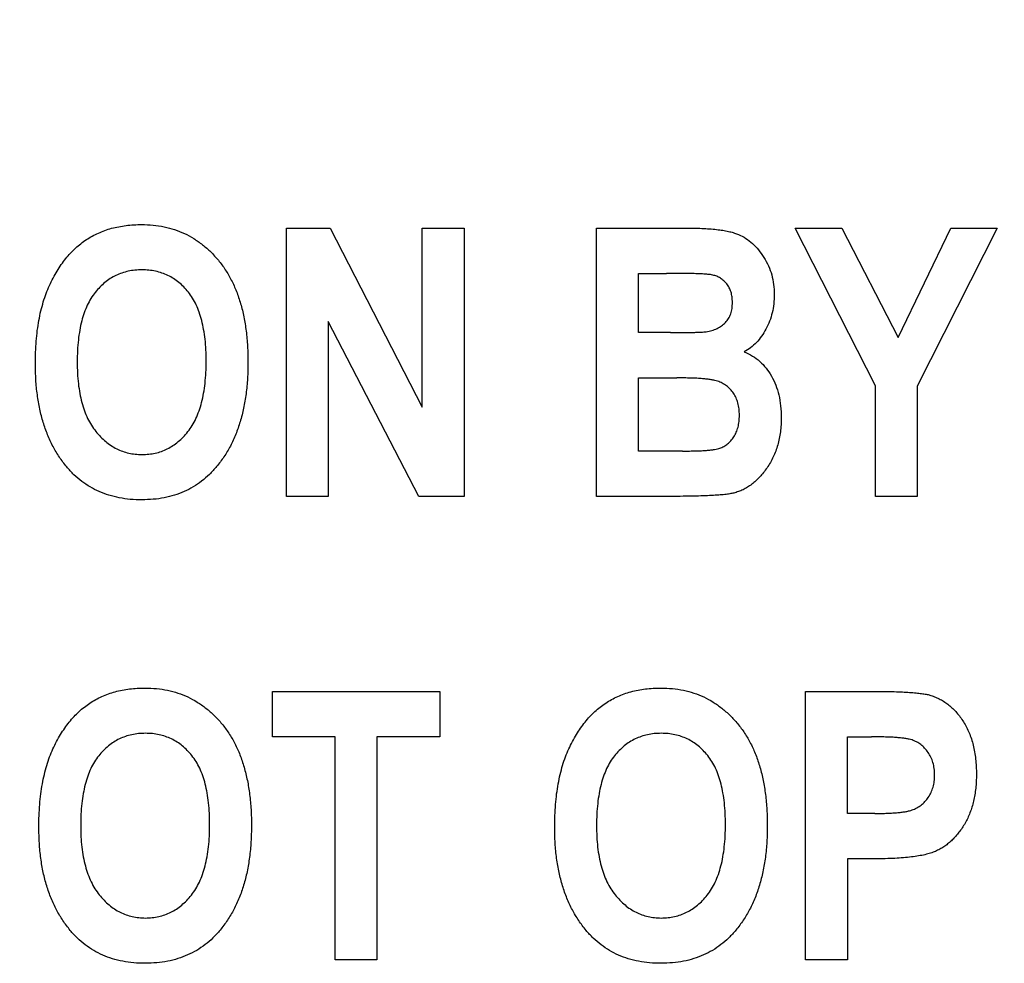
# Model space of a CAD drawing. Units: millimetres. Extents: x 0 to 420, y 0 to 297.
# Drawn here: x 170 to 174, y 229 to 233 of the extents above; entities that cross this region are included whole.
import ezdxf

# ---------------------------------------------------------------- set-up
doc = ezdxf.new("R2010")
doc.units = ezdxf.units.MM
doc.header["$LTSCALE"] = 23.1
doc.layers.get('0').update_dxf_attribs({"linetype": 'CONTINUOUS'})
doc.layers.add('_03_2D_DRAWING_DIMENSION', color=7, linetype='CONTINUOUS')
doc.layers.add('_24_IMPORT', color=7, linetype='CONTINUOUS')
doc.styles.get("Standard").update_dxf_attribs({"font": 'arialn.ttf'})
doc.dimstyles.new('DIMSTYLE_2', dxfattribs={"dimtxt": 3.5, "dimasz": 3.5, "dimexe": 1.5, "dimexo": 1, "dimgap": 0.875, "dimtad": 1, "dimlfac": 2, "dimdsep": 46, "dimtxsty": 'STANDARD', "dimblk": '_FILLED', "dimblk1": '_FILLED', "dimblk2": '_FILLED', "dimcen": 0.09, "dimclrt": 7, "dimazin": 2, "dimtp": 0.5, "dimtm": 0.5, "dimtfac": 1, "dimtofl": 0, "dimtmove": 0, "dimatfit": 3, "dimldrblk": '_FILLED', "dimfxl": 1, "dimtolj": 1, "dimarcsym": 0})

# ---------------------------------------------------------------- blocks, each defined once
blk = doc.blocks.new('_FILLED')
at = {"color": 0, "linetype": 'BYBLOCK'}
blk.add_solid([(0, 0), (-1, 0.125), (-1, -0.125)], dxfattribs=at)
blk = doc.blocks.new('*D1')
at = {"layer": '_03_2D_DRAWING_DIMENSION', "color": 7}
for p, q in [((110.1513, 232.4362), (110.1513, 256.3872)), ((220.1513, 232.4362), (220.1513, 256.3872)), ((110.1513, 254.8872), (165.1513, 254.8872)), ((220.1513, 254.8872), (165.1513, 254.8872))]:
    blk.add_line(p, q, dxfattribs=at)
at = {"layer": '_03_2D_DRAWING_DIMENSION', "color": 7, "xscale": 3.5, "yscale": 3.5, "zscale": 3.5, "rotation": 180}
blk.add_blockref('_FILLED', (110.1513, 254.8872), dxfattribs=at)
at = {"layer": '_03_2D_DRAWING_DIMENSION', "color": 7, "xscale": 3.5, "yscale": 3.5, "zscale": 3.5}
blk.add_blockref('_FILLED', (220.1513, 254.8872), dxfattribs=at)
at = {"layer": '_03_2D_DRAWING_DIMENSION', "color": 7, "insert": (165.1513, 259.2622), "char_height": 3.5, "width": 7.056, "attachment_point": 2, "line_spacing_factor": 0.9}
blk.add_mtext('220', dxfattribs=at)

msp = doc.modelspace()

# ---------------------------------------------------------------- linework, layer by layer
at = {"layer": '_24_IMPORT', "color": 7}
for p, q in [((171.2478, 230.5612), (171.2478, 231.6612)), ((171.2478, 231.6612), (171.4268, 231.6612)), ((171.4268, 231.6612), (171.8049, 230.9266)), ((171.8049, 230.9266), (171.8049, 231.6612)), ((171.8049, 231.6612), (171.9763, 231.6612)), ((171.9763, 231.6612), (171.9763, 230.5612)), ((172.5192, 230.5612), (172.5192, 231.6612)), ((172.5192, 231.6612), (172.8888, 231.6612)), ((173.3335, 231.6612), (173.5243, 231.6612)), ((173.662, 231.0143), (173.3335, 231.6612)), ((173.5243, 231.6612), (173.7562, 231.2119)), ((173.7562, 231.2119), (173.9714, 231.6612)), ((174.162, 231.6612), (173.8335, 231.0127)), ((173.9714, 231.6612), (174.162, 231.6612)), ((172.6906, 231.2326), (172.6906, 231.4755)), ((172.6906, 231.4755), (172.8056, 231.4755)), ((171.4192, 231.2786), (171.4192, 230.5612)), ((171.7911, 230.5612), (171.4192, 231.2786)), ((172.8219, 231.2326), (172.6906, 231.2326)), ((172.6906, 230.7469), (172.6906, 231.0469)), ((172.6906, 231.0469), (172.8486, 231.0469)), ((173.662, 230.5612), (173.662, 231.0143)), ((173.8335, 231.0127), (173.8335, 230.5612)), ((172.8719, 230.7469), (172.6906, 230.7469)), ((171.4192, 230.5612), (171.2478, 230.5612)), ((171.9763, 230.5612), (171.7911, 230.5612)), ((172.8268, 230.5612), (172.5192, 230.5612)), ((173.8335, 230.5612), (173.662, 230.5612)), ((171.1906, 229.5755), (171.1906, 229.7612)), ((171.1906, 229.7612), (171.8763, 229.7612)), ((171.8763, 229.7612), (171.8763, 229.5755)), ((173.3763, 228.6612), (173.3763, 229.7612)), ((173.3763, 229.7612), (173.6728, 229.7612)), ((171.4478, 229.5755), (171.1906, 229.5755)), ((171.4478, 228.6612), (171.4478, 229.5755)), ((171.6192, 229.5755), (171.6192, 228.6612)), ((171.8763, 229.5755), (171.6192, 229.5755)), ((173.5478, 229.2612), (173.5478, 229.5755)), ((173.5478, 229.5755), (173.6462, 229.5755)), ((173.6596, 229.2612), (173.5478, 229.2612)), ((173.5478, 229.0755), (173.5478, 228.6612)), ((173.6716, 229.0755), (173.5478, 229.0755)), ((171.6192, 228.6612), (171.4478, 228.6612)), ((173.5478, 228.6612), (173.3763, 228.6612))]:
    msp.add_line(p, q, dxfattribs=at)
for points, knots in [([(170.2192, 231.1045), (170.2193, 231.1204), (170.2197, 231.1516), (170.2224, 231.1971), (170.2267, 231.2406), (170.2333, 231.2818), (170.2411, 231.321), (170.2514, 231.3579), (170.2627, 231.3929), (170.2766, 231.4254), (170.2914, 231.4561), (170.3077, 231.4846), (170.325, 231.5112), (170.3435, 231.5357), (170.3629, 231.5584), (170.3835, 231.579), (170.4053, 231.5973), (170.4281, 231.614), (170.4523, 231.6285), (170.4776, 231.641), (170.504, 231.6518), (170.5318, 231.6605), (170.5609, 231.6671), (170.5911, 231.6721), (170.6226, 231.675), (170.644, 231.6753), (170.6549, 231.6755)], [0, 0, 0, 0, 0.058875, 0.115087, 0.168733, 0.220242, 0.269388, 0.316432, 0.361664, 0.405189, 0.447138, 0.487671, 0.526429, 0.564333, 0.601001, 0.63679, 0.671728, 0.706392, 0.741065, 0.775755, 0.810796, 0.846552, 0.883251, 0.920875, 0.959825, 1, 1, 1, 1]), ([(170.6549, 231.6755), (170.6706, 231.6751), (170.7015, 231.6743), (170.7466, 231.6671), (170.7896, 231.6559), (170.8303, 231.6397), (170.8686, 231.6187), (170.9048, 231.5933), (170.9387, 231.5634), (170.9701, 231.529), (170.9987, 231.4905), (171.0233, 231.4476), (171.0444, 231.4011), (171.0612, 231.3504), (171.0747, 231.2961), (171.0837, 231.2378), (171.0898, 231.1758), (171.0903, 231.1332), (171.0906, 231.1112)], [0, 0, 0, 0, 0.058743, 0.1153, 0.170276, 0.224446, 0.278578, 0.333277, 0.389235, 0.4473, 0.507146, 0.568199, 0.631674, 0.697718, 0.767323, 0.840564, 0.917933, 1, 1, 1, 1]), ([(172.8888, 231.6612), (172.901, 231.6611), (172.9243, 231.6609), (172.958, 231.6599), (172.9888, 231.6576), (173.0168, 231.6547), (173.042, 231.6514), (173.0644, 231.6466), (173.0841, 231.6414), (173.1066, 231.633), (173.1319, 231.6195), (173.1592, 231.598), (173.1843, 231.5718), (173.2061, 231.5408), (173.2248, 231.5064), (173.2382, 231.4691), (173.2462, 231.4295), (173.2472, 231.4023), (173.2478, 231.3884)], [0, 0, 0, 0, 0.07028, 0.135416, 0.195068, 0.24925, 0.298454, 0.342507, 0.381832, 0.416347, 0.481346, 0.547405, 0.616624, 0.690799, 0.766602, 0.842701, 0.919643, 1, 1, 1, 1]), ([(170.656, 231.4898), (170.6464, 231.4896), (170.6276, 231.4892), (170.6001, 231.4844), (170.5739, 231.4774), (170.5491, 231.4672), (170.5257, 231.4542), (170.5037, 231.4382), (170.4831, 231.4193), (170.4639, 231.3976), (170.4462, 231.3729), (170.4314, 231.3448), (170.4187, 231.3137), (170.4084, 231.2793), (170.4005, 231.2419), (170.3948, 231.2014), (170.3911, 231.1577), (170.3908, 231.1275), (170.3906, 231.1119)], [0, 0, 0, 0, 0.055346, 0.10833, 0.160314, 0.21125, 0.262284, 0.314149, 0.36754, 0.423098, 0.48089, 0.541672, 0.606058, 0.674119, 0.747753, 0.826121, 0.909974, 1, 1, 1, 1]), ([(170.9192, 231.1157), (170.919, 231.1311), (170.9186, 231.1609), (170.9153, 231.2042), (170.9094, 231.2443), (170.9019, 231.2813), (170.8915, 231.3152), (170.8792, 231.3461), (170.8641, 231.3737), (170.8471, 231.3983), (170.828, 231.4197), (170.8076, 231.4384), (170.7859, 231.4544), (170.7627, 231.4676), (170.7379, 231.4773), (170.7119, 231.4844), (170.6845, 231.4892), (170.6656, 231.4896), (170.656, 231.4898)], [0, 0, 0, 0, 0.089548, 0.173697, 0.251922, 0.324868, 0.393134, 0.457541, 0.518115, 0.575582, 0.631034, 0.6843, 0.736287, 0.787408, 0.838645, 0.890685, 0.944151, 1, 1, 1, 1]), ([(173.0763, 231.3565), (173.076, 231.364), (173.0754, 231.3782), (173.0712, 231.3985), (173.0638, 231.4167), (173.0534, 231.4323), (173.0411, 231.4455), (173.0275, 231.4562), (173.0124, 231.4639), (172.9983, 231.4681), (172.9847, 231.4705), (172.9706, 231.4715), (172.9527, 231.4731), (172.9308, 231.4737), (172.905, 231.4748), (172.8753, 231.475), (172.8417, 231.4756), (172.8181, 231.4755), (172.8056, 231.4755)], [0, 0, 0, 0, 0.065772, 0.125482, 0.182261, 0.237219, 0.290141, 0.340666, 0.389377, 0.438774, 0.469408, 0.51093, 0.563567, 0.627919, 0.704074, 0.791347, 0.889773, 1, 1, 1, 1]), ([(173.2478, 231.3884), (173.2473, 231.3757), (173.2464, 231.3506), (173.2401, 231.314), (173.2293, 231.2793), (173.2144, 231.2469), (173.1963, 231.2174), (173.1751, 231.1918), (173.1517, 231.1699), (173.1338, 231.1588), (173.125, 231.1534)], [0, 0, 0, 0, 0.137774, 0.2708, 0.400543, 0.529749, 0.654738, 0.773582, 0.888014, 1, 1, 1, 1]), ([(172.9681, 231.2362), (172.9762, 231.2377), (172.9917, 231.2405), (173.0134, 231.2484), (173.032, 231.2594), (173.0482, 231.2732), (173.0607, 231.2902), (173.0701, 231.3098), (173.0754, 231.3323), (173.076, 231.3482), (173.0763, 231.3565)], [0, 0, 0, 0, 0.137524, 0.263616, 0.383657, 0.499296, 0.61587, 0.734527, 0.861397, 1, 1, 1, 1]), ([(172.8219, 231.2326), (172.8312, 231.2326), (172.8491, 231.2325), (172.8745, 231.2329), (172.897, 231.233), (172.9167, 231.2335), (172.9335, 231.2338), (172.9475, 231.2346), (172.9587, 231.2351), (172.9652, 231.2359), (172.9681, 231.2362)], [0, 0, 0, 0, 0.19224, 0.366179, 0.520283, 0.654581, 0.76905, 0.865279, 0.941702, 1, 1, 1, 1]), ([(173.125, 231.1534), (173.1364, 231.1481), (173.159, 231.1376), (173.1893, 231.1151), (173.2151, 231.087), (173.2373, 231.0545), (173.255, 231.0175), (173.2674, 230.9763), (173.2751, 230.9315), (173.2759, 230.9003), (173.2763, 230.8842)], [0, 0, 0, 0, 0.114296, 0.227537, 0.341991, 0.461329, 0.585672, 0.715102, 0.852993, 1, 1, 1, 1]), ([(170.3478, 230.6817), (170.3374, 230.695), (170.3166, 230.7216), (170.2905, 230.7659), (170.2684, 230.8136), (170.2504, 230.865), (170.2363, 230.9198), (170.2264, 230.9782), (170.2203, 231.0401), (170.2195, 231.0827), (170.2192, 231.1045)], [0, 0, 0, 0, 0.111774, 0.224768, 0.341037, 0.461277, 0.586021, 0.717125, 0.854893, 1, 1, 1, 1]), ([(170.3906, 231.1119), (170.3908, 231.0965), (170.3911, 231.0668), (170.3948, 231.0238), (170.4007, 230.9838), (170.4092, 230.9466), (170.4198, 230.9124), (170.4327, 230.881), (170.4484, 230.8528), (170.4663, 230.8275), (170.4859, 230.8052), (170.5068, 230.7858), (170.5288, 230.7693), (170.552, 230.7559), (170.5765, 230.7455), (170.602, 230.7382), (170.6286, 230.7335), (170.6468, 230.7329), (170.656, 230.7326)], [0, 0, 0, 0, 0.088602, 0.171444, 0.249281, 0.322503, 0.391452, 0.456213, 0.51819, 0.577721, 0.634997, 0.689462, 0.742006, 0.793632, 0.844107, 0.895137, 0.946598, 1, 1, 1, 1]), ([(170.656, 230.7326), (170.6653, 230.7329), (170.6836, 230.7336), (170.7105, 230.7378), (170.736, 230.7452), (170.7603, 230.7557), (170.7835, 230.7688), (170.8052, 230.7854), (170.8259, 230.8044), (170.8451, 230.8267), (170.8628, 230.8518), (170.8781, 230.8803), (170.8907, 230.9119), (170.9011, 230.9467), (170.9094, 230.9845), (170.915, 231.0255), (170.9187, 231.0695), (170.919, 231.0999), (170.9192, 231.1157)], [0, 0, 0, 0, 0.053504, 0.105005, 0.155724, 0.205892, 0.256621, 0.308503, 0.362033, 0.418076, 0.477, 0.538189, 0.603185, 0.672405, 0.74634, 0.825333, 0.909801, 1, 1, 1, 1]), ([(171.0906, 231.1112), (171.0902, 231.089), (171.0895, 231.0457), (171.0834, 230.9827), (171.0735, 230.9234), (171.0595, 230.8678), (171.0414, 230.8159), (171.0193, 230.7677), (170.9933, 230.7231), (170.9724, 230.6963), (170.962, 230.6831)], [0, 0, 0, 0, 0.145904, 0.284543, 0.416087, 0.54131, 0.661107, 0.776944, 0.889496, 1, 1, 1, 1]), ([(173.1049, 230.8938), (173.1046, 230.9026), (173.104, 230.9195), (173.0997, 230.9437), (173.0917, 230.9654), (173.081, 230.9846), (173.0675, 231.0011), (173.0521, 231.015), (173.0345, 231.0261), (173.018, 231.0329), (173.0027, 231.037), (172.9885, 231.0395), (172.9717, 231.0421), (172.9522, 231.0436), (172.9301, 231.0454), (172.9053, 231.046), (172.8779, 231.0468), (172.8587, 231.0469), (172.8486, 231.0469)], [0, 0, 0, 0, 0.076298, 0.146559, 0.212513, 0.275521, 0.337013, 0.395977, 0.455433, 0.516206, 0.550342, 0.592372, 0.641299, 0.697691, 0.761752, 0.833445, 0.91286, 1, 1, 1, 1]), ([(172.8719, 230.7469), (172.8814, 230.747), (172.8995, 230.7471), (172.9254, 230.7474), (172.9485, 230.7483), (172.969, 230.7496), (172.9868, 230.7514), (173.002, 230.7533), (173.0144, 230.7558), (173.0275, 230.7592), (173.0416, 230.7657), (173.0567, 230.7761), (173.0703, 230.7894), (173.0825, 230.8053), (173.0927, 230.824), (173.0997, 230.8453), (173.1044, 230.8687), (173.1047, 230.8852), (173.1049, 230.8938)], [0, 0, 0, 0, 0.08888, 0.169436, 0.241008, 0.305024, 0.36085, 0.408477, 0.447423, 0.47909, 0.534716, 0.591147, 0.649091, 0.712002, 0.777558, 0.846505, 0.920041, 1, 1, 1, 1]), ([(173.2763, 230.8842), (173.2762, 230.8742), (173.2758, 230.8547), (173.2732, 230.8259), (173.2683, 230.7985), (173.2623, 230.772), (173.2538, 230.747), (173.2441, 230.7229), (173.2322, 230.7001), (173.2186, 230.6786), (173.2041, 230.6586), (173.1885, 230.6407), (173.1726, 230.6245), (173.1557, 230.6106), (173.1383, 230.5985), (173.1201, 230.5883), (173.1012, 230.5805), (173.0882, 230.5767), (173.0817, 230.5748)], [0, 0, 0, 0, 0.076263, 0.149398, 0.220381, 0.289372, 0.356473, 0.422287, 0.487678, 0.552863, 0.616353, 0.676452, 0.734376, 0.789732, 0.8437, 0.896412, 0.94818, 1, 1, 1, 1]), ([(170.6556, 230.5469), (170.6397, 230.5472), (170.6087, 230.5478), (170.5636, 230.5546), (170.5209, 230.5649), (170.4809, 230.5797), (170.4435, 230.5989), (170.4088, 230.6223), (170.3762, 230.6495), (170.3573, 230.6709), (170.3478, 230.6817)], [0, 0, 0, 0, 0.136871, 0.267251, 0.39291, 0.514791, 0.634524, 0.75436, 0.875529, 1, 1, 1, 1]), ([(170.962, 230.6831), (170.9525, 230.6722), (170.9336, 230.6507), (170.9013, 230.6229), (170.8666, 230.5993), (170.8291, 230.5803), (170.7893, 230.5652), (170.747, 230.5545), (170.702, 230.5482), (170.6713, 230.5474), (170.6556, 230.5469)], [0, 0, 0, 0, 0.125148, 0.246865, 0.367258, 0.487188, 0.608893, 0.734292, 0.86416, 1, 1, 1, 1]), ([(173.0817, 230.5748), (173.0763, 230.5737), (173.0642, 230.5712), (173.0437, 230.5684), (173.0186, 230.5664), (172.9891, 230.5642), (172.9549, 230.5631), (172.9162, 230.5619), (172.873, 230.5613), (172.8427, 230.5612), (172.8268, 230.5612)], [0, 0, 0, 0, 0.064047, 0.145178, 0.243364, 0.358893, 0.492593, 0.64459, 0.813136, 1, 1, 1, 1]), ([(170.2335, 229.2045), (170.2336, 229.2204), (170.2339, 229.2516), (170.2367, 229.2971), (170.241, 229.3406), (170.2476, 229.3818), (170.2554, 229.421), (170.2657, 229.4579), (170.277, 229.4929), (170.2908, 229.5254), (170.3057, 229.5561), (170.322, 229.5846), (170.3393, 229.6112), (170.3578, 229.6357), (170.3772, 229.6584), (170.3977, 229.679), (170.4196, 229.6973), (170.4424, 229.714), (170.4665, 229.7285), (170.4919, 229.741), (170.5183, 229.7518), (170.5461, 229.7605), (170.5752, 229.7671), (170.6054, 229.7721), (170.6369, 229.775), (170.6583, 229.7753), (170.6692, 229.7755)], [0, 0, 0, 0, 0.058875, 0.115087, 0.168733, 0.220242, 0.269388, 0.316432, 0.361664, 0.405189, 0.447138, 0.487671, 0.526429, 0.564333, 0.601001, 0.63679, 0.671728, 0.706392, 0.741065, 0.775755, 0.810796, 0.846552, 0.883251, 0.920875, 0.959825, 1, 1, 1, 1]), ([(170.6692, 229.7755), (170.6849, 229.7751), (170.7158, 229.7743), (170.7609, 229.7671), (170.8038, 229.7559), (170.8445, 229.7397), (170.8829, 229.7187), (170.9191, 229.6933), (170.953, 229.6634), (170.9844, 229.629), (171.013, 229.5905), (171.0376, 229.5476), (171.0587, 229.5011), (171.0755, 229.4504), (171.089, 229.3961), (171.098, 229.3378), (171.1041, 229.2758), (171.1046, 229.2332), (171.1049, 229.2112)], [0, 0, 0, 0, 0.058743, 0.1153, 0.170276, 0.224446, 0.278578, 0.333277, 0.389235, 0.4473, 0.507146, 0.568199, 0.631674, 0.697718, 0.767323, 0.840564, 0.917933, 1, 1, 1, 1]), ([(172.3478, 229.2045), (172.3479, 229.2204), (172.3482, 229.2516), (172.351, 229.2971), (172.3553, 229.3406), (172.3619, 229.3818), (172.3697, 229.421), (172.3799, 229.4579), (172.3913, 229.4929), (172.4051, 229.5254), (172.42, 229.5561), (172.4363, 229.5846), (172.4536, 229.6112), (172.4721, 229.6357), (172.4915, 229.6584), (172.512, 229.679), (172.5339, 229.6973), (172.5567, 229.714), (172.5808, 229.7285), (172.6062, 229.741), (172.6326, 229.7518), (172.6604, 229.7605), (172.6895, 229.7671), (172.7197, 229.7721), (172.7512, 229.775), (172.7726, 229.7753), (172.7835, 229.7755)], [0, 0, 0, 0, 0.058875, 0.115087, 0.168733, 0.220242, 0.269388, 0.316432, 0.361664, 0.405189, 0.447138, 0.487671, 0.526429, 0.564333, 0.601001, 0.63679, 0.671728, 0.706392, 0.741065, 0.775755, 0.810796, 0.846552, 0.883251, 0.920875, 0.959825, 1, 1, 1, 1]), ([(172.7835, 229.7755), (172.7992, 229.7751), (172.8301, 229.7743), (172.8752, 229.7671), (172.9181, 229.7559), (172.9588, 229.7397), (172.9972, 229.7187), (173.0333, 229.6933), (173.0673, 229.6634), (173.0987, 229.629), (173.1273, 229.5905), (173.1519, 229.5476), (173.173, 229.5011), (173.1898, 229.4504), (173.2032, 229.3961), (173.2123, 229.3378), (173.2184, 229.2758), (173.2189, 229.2332), (173.2192, 229.2112)], [0, 0, 0, 0, 0.058743, 0.1153, 0.170276, 0.224446, 0.278578, 0.333277, 0.389235, 0.4473, 0.507146, 0.568199, 0.631674, 0.697718, 0.767323, 0.840564, 0.917933, 1, 1, 1, 1]), ([(173.6728, 229.7612), (173.6859, 229.7611), (173.7111, 229.7611), (173.7472, 229.7605), (173.7797, 229.7591), (173.8086, 229.7574), (173.8339, 229.7552), (173.8555, 229.7525), (173.8737, 229.7497), (173.8845, 229.7467), (173.8893, 229.7453)], [0, 0, 0, 0, 0.181547, 0.347735, 0.496585, 0.630175, 0.746529, 0.846777, 0.931089, 1, 1, 1, 1]), ([(173.8893, 229.7453), (173.8959, 229.743), (173.9092, 229.7383), (173.9284, 229.7293), (173.9466, 229.7184), (173.9639, 229.7055), (173.9803, 229.691), (173.9958, 229.6746), (174.0101, 229.6562), (174.0239, 229.6363), (174.0363, 229.6148), (174.0471, 229.5917), (174.0559, 229.5669), (174.0636, 229.5408), (174.0693, 229.5131), (174.0733, 229.484), (174.0758, 229.4533), (174.0761, 229.4324), (174.0763, 229.4217)], [0, 0, 0, 0, 0.052884, 0.105223, 0.158444, 0.211819, 0.266276, 0.322241, 0.380538, 0.440653, 0.503055, 0.566366, 0.631578, 0.69946, 0.770048, 0.843167, 0.919741, 1, 1, 1, 1]), ([(170.6703, 229.5898), (170.6607, 229.5896), (170.6418, 229.5892), (170.6143, 229.5844), (170.5881, 229.5774), (170.5634, 229.5672), (170.54, 229.5542), (170.518, 229.5382), (170.4974, 229.5193), (170.4781, 229.4976), (170.4605, 229.4729), (170.4457, 229.4448), (170.4329, 229.4137), (170.4227, 229.3793), (170.4148, 229.3419), (170.4091, 229.3014), (170.4054, 229.2577), (170.4051, 229.2275), (170.4049, 229.2119)], [0, 0, 0, 0, 0.055346, 0.10833, 0.160314, 0.21125, 0.262284, 0.314149, 0.36754, 0.423098, 0.48089, 0.541672, 0.606058, 0.674119, 0.747753, 0.826121, 0.909974, 1, 1, 1, 1]), ([(170.9335, 229.2157), (170.9333, 229.2311), (170.9328, 229.2609), (170.9296, 229.3042), (170.9237, 229.3443), (170.9162, 229.3813), (170.9058, 229.4152), (170.8935, 229.4461), (170.8784, 229.4737), (170.8614, 229.4983), (170.8423, 229.5197), (170.8219, 229.5384), (170.8002, 229.5544), (170.777, 229.5676), (170.7522, 229.5773), (170.7262, 229.5844), (170.6987, 229.5892), (170.6799, 229.5896), (170.6703, 229.5898)], [0, 0, 0, 0, 0.089548, 0.173697, 0.251922, 0.324868, 0.393134, 0.457541, 0.518115, 0.575582, 0.631034, 0.6843, 0.736287, 0.787408, 0.838645, 0.890685, 0.944151, 1, 1, 1, 1]), ([(172.7846, 229.5898), (172.775, 229.5896), (172.7561, 229.5892), (172.7286, 229.5844), (172.7024, 229.5774), (172.6776, 229.5672), (172.6543, 229.5542), (172.6323, 229.5382), (172.6116, 229.5193), (172.5924, 229.4976), (172.5748, 229.4729), (172.56, 229.4448), (172.5472, 229.4137), (172.537, 229.3793), (172.5291, 229.3419), (172.5234, 229.3014), (172.5197, 229.2577), (172.5194, 229.2275), (172.5192, 229.2119)], [0, 0, 0, 0, 0.055346, 0.10833, 0.160314, 0.21125, 0.262284, 0.314149, 0.36754, 0.423098, 0.48089, 0.541672, 0.606058, 0.674119, 0.747753, 0.826121, 0.909974, 1, 1, 1, 1]), ([(173.0478, 229.2157), (173.0475, 229.2311), (173.0471, 229.2609), (173.0439, 229.3042), (173.038, 229.3443), (173.0304, 229.3813), (173.0201, 229.4152), (173.0078, 229.4461), (172.9927, 229.4737), (172.9757, 229.4983), (172.9566, 229.5197), (172.9362, 229.5384), (172.9145, 229.5544), (172.8913, 229.5676), (172.8665, 229.5773), (172.8405, 229.5844), (172.813, 229.5892), (172.7942, 229.5896), (172.7846, 229.5898)], [0, 0, 0, 0, 0.089548, 0.173697, 0.251922, 0.324868, 0.393134, 0.457541, 0.518115, 0.575582, 0.631034, 0.6843, 0.736287, 0.787408, 0.838645, 0.890685, 0.944151, 1, 1, 1, 1]), ([(173.9049, 229.419), (173.9047, 229.4279), (173.9042, 229.4451), (173.8988, 229.4696), (173.8907, 229.4922), (173.8786, 229.5119), (173.8647, 229.5293), (173.849, 229.544), (173.8313, 229.5549), (173.8152, 229.5619), (173.8004, 229.5661), (173.7863, 229.5683), (173.7697, 229.5705), (173.7502, 229.5726), (173.7281, 229.5738), (173.7033, 229.5746), (173.6757, 229.5754), (173.6563, 229.5754), (173.6462, 229.5755)], [0, 0, 0, 0, 0.076082, 0.147182, 0.214636, 0.280749, 0.344742, 0.405277, 0.464068, 0.522397, 0.555536, 0.595725, 0.644016, 0.69984, 0.763141, 0.834032, 0.913197, 1, 1, 1, 1]), ([(173.6596, 229.2612), (173.6686, 229.2612), (173.6859, 229.2613), (173.7106, 229.262), (173.7332, 229.2631), (173.7535, 229.2646), (173.7715, 229.2665), (173.7873, 229.269), (173.8009, 229.2718), (173.8158, 229.2762), (173.8322, 229.2837), (173.8499, 229.2953), (173.8658, 229.3099), (173.8796, 229.3272), (173.8911, 229.347), (173.899, 229.3692), (173.9042, 229.3934), (173.9046, 229.4103), (173.9049, 229.419)], [0, 0, 0, 0, 0.080268, 0.153926, 0.221006, 0.281549, 0.335611, 0.382615, 0.423988, 0.458615, 0.521255, 0.583993, 0.64691, 0.712487, 0.780531, 0.849787, 0.92225, 1, 1, 1, 1]), ([(174.0763, 229.4217), (174.0762, 229.4119), (174.076, 229.3928), (174.0737, 229.3647), (174.0702, 229.3378), (174.0651, 229.3121), (174.0583, 229.2877), (174.0503, 229.2644), (174.041, 229.2422), (174.03, 229.2215), (174.018, 229.2022), (174.0052, 229.1842), (173.9917, 229.1677), (173.9774, 229.1528), (173.9626, 229.1391), (173.9466, 229.1274), (173.9303, 229.1167), (173.9127, 229.1075), (173.8931, 229.0999), (173.8708, 229.0932), (173.8453, 229.0878), (173.8167, 229.0834), (173.7849, 229.0799), (173.7499, 229.0772), (173.7118, 229.0757), (173.6854, 229.0755), (173.6716, 229.0755)], [0, 0, 0, 0, 0.047308, 0.092942, 0.13665, 0.178991, 0.219807, 0.259541, 0.298367, 0.336319, 0.373288, 0.408752, 0.443376, 0.476318, 0.509031, 0.541019, 0.572364, 0.603692, 0.637079, 0.674427, 0.716563, 0.763336, 0.814928, 0.871776, 0.933204, 1, 1, 1, 1]), ([(170.362, 228.7817), (170.3517, 228.795), (170.3309, 228.8216), (170.3048, 228.8659), (170.2827, 228.9136), (170.2647, 228.965), (170.2506, 229.0198), (170.2407, 229.0782), (170.2345, 229.1401), (170.2338, 229.1827), (170.2335, 229.2045)], [0, 0, 0, 0, 0.111774, 0.224768, 0.341037, 0.461277, 0.586021, 0.717125, 0.854893, 1, 1, 1, 1]), ([(170.4049, 229.2119), (170.4051, 229.1965), (170.4054, 229.1668), (170.4091, 229.1238), (170.415, 229.0838), (170.4234, 229.0466), (170.4341, 229.0124), (170.447, 228.981), (170.4627, 228.9528), (170.4806, 228.9275), (170.5002, 228.9052), (170.5211, 228.8858), (170.5431, 228.8693), (170.5663, 228.8559), (170.5907, 228.8455), (170.6162, 228.8382), (170.6429, 228.8335), (170.6611, 228.8329), (170.6703, 228.8326)], [0, 0, 0, 0, 0.088602, 0.171444, 0.249281, 0.322503, 0.391452, 0.456213, 0.51819, 0.577721, 0.634997, 0.689462, 0.742006, 0.793632, 0.844107, 0.895137, 0.946598, 1, 1, 1, 1]), ([(170.6703, 228.8326), (170.6796, 228.8329), (170.6979, 228.8336), (170.7248, 228.8378), (170.7503, 228.8452), (170.7746, 228.8557), (170.7978, 228.8688), (170.8194, 228.8854), (170.8402, 228.9044), (170.8594, 228.9267), (170.8771, 228.9518), (170.8924, 228.9803), (170.9049, 229.0119), (170.9154, 229.0467), (170.9237, 229.0845), (170.9293, 229.1255), (170.933, 229.1695), (170.9333, 229.1999), (170.9335, 229.2157)], [0, 0, 0, 0, 0.053504, 0.105005, 0.155724, 0.205892, 0.256621, 0.308503, 0.362033, 0.418076, 0.477, 0.538189, 0.603185, 0.672405, 0.74634, 0.825333, 0.909801, 1, 1, 1, 1]), ([(171.1049, 229.2112), (171.1045, 229.189), (171.1038, 229.1457), (171.0977, 229.0827), (171.0878, 229.0234), (171.0738, 228.9678), (171.0557, 228.9159), (171.0335, 228.8677), (171.0076, 228.8231), (170.9867, 228.7963), (170.9763, 228.7831)], [0, 0, 0, 0, 0.145904, 0.284543, 0.416087, 0.54131, 0.661107, 0.776944, 0.889496, 1, 1, 1, 1]), ([(172.4763, 228.7817), (172.466, 228.795), (172.4452, 228.8216), (172.4191, 228.8659), (172.397, 228.9136), (172.3789, 228.965), (172.3648, 229.0198), (172.355, 229.0782), (172.3488, 229.1401), (172.3481, 229.1827), (172.3478, 229.2045)], [0, 0, 0, 0, 0.111774, 0.224768, 0.341037, 0.461277, 0.586021, 0.717125, 0.854893, 1, 1, 1, 1]), ([(172.5192, 229.2119), (172.5194, 229.1965), (172.5197, 229.1668), (172.5233, 229.1238), (172.5292, 229.0838), (172.5377, 229.0466), (172.5484, 229.0124), (172.5612, 228.981), (172.577, 228.9528), (172.5949, 228.9275), (172.6145, 228.9052), (172.6354, 228.8858), (172.6574, 228.8693), (172.6806, 228.8559), (172.705, 228.8455), (172.7305, 228.8382), (172.7572, 228.8335), (172.7753, 228.8329), (172.7846, 228.8326)], [0, 0, 0, 0, 0.088602, 0.171444, 0.249281, 0.322503, 0.391452, 0.456213, 0.51819, 0.577721, 0.634997, 0.689462, 0.742006, 0.793632, 0.844107, 0.895137, 0.946598, 1, 1, 1, 1]), ([(172.7846, 228.8326), (172.7939, 228.8329), (172.8122, 228.8336), (172.839, 228.8378), (172.8646, 228.8452), (172.8889, 228.8557), (172.9121, 228.8688), (172.9337, 228.8854), (172.9545, 228.9044), (172.9737, 228.9267), (172.9914, 228.9518), (173.0066, 228.9803), (173.0192, 229.0119), (173.0297, 229.0467), (173.0379, 229.0845), (173.0435, 229.1255), (173.0472, 229.1695), (173.0476, 229.1999), (173.0478, 229.2157)], [0, 0, 0, 0, 0.053504, 0.105005, 0.155724, 0.205892, 0.256621, 0.308503, 0.362033, 0.418076, 0.477, 0.538189, 0.603185, 0.672405, 0.74634, 0.825333, 0.909801, 1, 1, 1, 1]), ([(173.2192, 229.2112), (173.2188, 229.189), (173.2181, 229.1457), (173.212, 229.0827), (173.2021, 229.0234), (173.1881, 228.9678), (173.17, 228.9159), (173.1478, 228.8677), (173.1219, 228.8231), (173.101, 228.7963), (173.0906, 228.7831)], [0, 0, 0, 0, 0.145904, 0.284543, 0.416087, 0.54131, 0.661107, 0.776944, 0.889496, 1, 1, 1, 1]), ([(170.6699, 228.6469), (170.654, 228.6472), (170.623, 228.6478), (170.5778, 228.6546), (170.5352, 228.6649), (170.4952, 228.6797), (170.4578, 228.6989), (170.4231, 228.7223), (170.3905, 228.7495), (170.3716, 228.7709), (170.362, 228.7817)], [0, 0, 0, 0, 0.136871, 0.267251, 0.39291, 0.514791, 0.634524, 0.75436, 0.875529, 1, 1, 1, 1]), ([(170.9763, 228.7831), (170.9667, 228.7722), (170.9478, 228.7507), (170.9155, 228.7229), (170.8808, 228.6993), (170.8434, 228.6803), (170.8036, 228.6652), (170.7612, 228.6545), (170.7163, 228.6482), (170.6856, 228.6474), (170.6699, 228.6469)], [0, 0, 0, 0, 0.125148, 0.246865, 0.367258, 0.487188, 0.608893, 0.734292, 0.86416, 1, 1, 1, 1]), ([(172.7841, 228.6469), (172.7683, 228.6472), (172.7373, 228.6478), (172.6921, 228.6546), (172.6495, 228.6649), (172.6095, 228.6797), (172.5721, 228.6989), (172.5374, 228.7223), (172.5047, 228.7495), (172.4859, 228.7709), (172.4763, 228.7817)], [0, 0, 0, 0, 0.136871, 0.267251, 0.39291, 0.514791, 0.634524, 0.75436, 0.875529, 1, 1, 1, 1]), ([(173.0906, 228.7831), (173.081, 228.7722), (173.0621, 228.7507), (173.0298, 228.7229), (172.9951, 228.6993), (172.9577, 228.6803), (172.9179, 228.6652), (172.8755, 228.6545), (172.8306, 228.6482), (172.7999, 228.6474), (172.7841, 228.6469)], [0, 0, 0, 0, 0.125148, 0.246865, 0.367258, 0.487188, 0.608893, 0.734292, 0.86416, 1, 1, 1, 1])]:
    msp.add_open_spline(points, degree=3, knots=knots, dxfattribs=at)

# ---------------------------------------------------------------- dimensions: what is measured, and where the dimension line sits
at = {"layer": '_03_2D_DRAWING_DIMENSION', "color": 7}
dim = msp.add_linear_dim(base=(220.1513, 254.8872), p1=(110.1513, 231.4362), p2=(220.1513, 231.4362), dimstyle='DIMSTYLE_2', dxfattribs=at)
dim.commit()
dim.dimension.update_dxf_attribs({"geometry": '*D1', "text_midpoint": (165.1461, 254.8872), "dimtype": 160})

doc.saveas('drawing.dxf')
